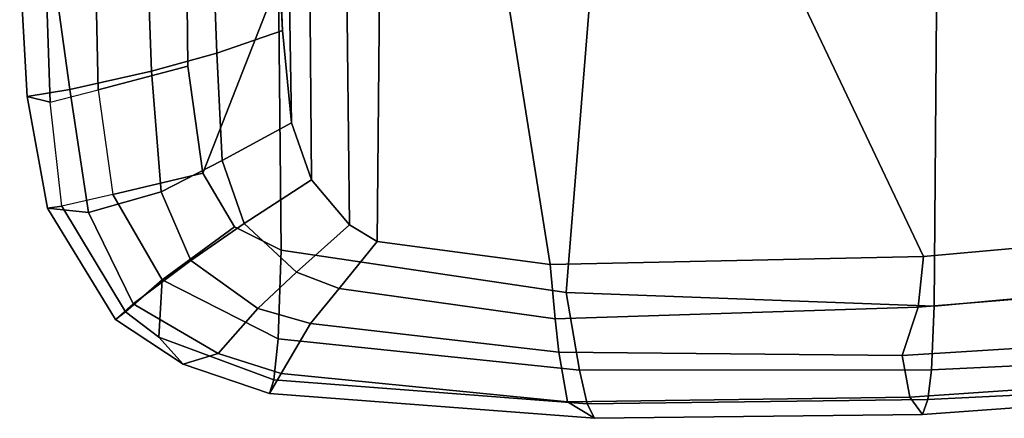
# Model space of a CAD drawing. Units: inches. Extents: x -1 to 172, y -6 to 173.
# Drawn here: x 38 to 43, y 20 to 22 of the extents above; entities that cross this region are included whole.
import ezdxf

# ---------------------------------------------------------------- set-up
doc = ezdxf.new("R2010")
doc.units = ezdxf.units.IN
doc.header["$MEASUREMENT"] = 0
doc.layers.add('SEAT-ARMPAD', color=5, linetype='Continuous')

# ---------------------------------------------------------------- blocks, each defined once
blk = doc.blocks.new('1AERON2_B_TLIMANGL_ARMS_POSTUREFITSL_3T')
at = {"layer": 'SEAT-ARMPAD'}
for points in [[(0.5253, 13.2904, 25.286), (0.5016, 13.2209, 25.615), (2.0614, 13.2414, 25.675), (2.0272, 13.3071, 25.4177)], [(0.5253, 13.2904, 25.286), (2.0272, 13.3071, 25.4177), (2.1512, 13.2313, 25.062), (0.5845, 13.2106, 24.924)], [(2.0272, 13.3071, 25.4177), (3.5165, 13.1936, 25.2365), (3.4627, 13.1027, 24.9266), (2.1512, 13.2313, 25.062)], [(2.0272, 13.3071, 25.4177), (2.0614, 13.2414, 25.675), (3.4954, 13.1304, 25.5352), (3.5165, 13.1936, 25.2365)], [(-1.9807, 13.1076, 24.6977), (-2.0556, 13.0964, 25.0341), (0.5016, 13.2209, 25.615), (0.5253, 13.2904, 25.286)], [(-1.9807, 13.1076, 24.6977), (0.5253, 13.2904, 25.286), (0.5845, 13.2106, 24.924), (-1.9521, 13.0384, 24.4233)], [(-2.1062, 12.9626, 25.3588), (0.4851, 13.0854, 25.8446), (0.5016, 13.2209, 25.615), (-2.0556, 13.0964, 25.0341)], [(-1.9092, 12.862, 24.1223), (-1.9521, 13.0384, 24.4233), (0.5845, 13.2106, 24.924), (0.6189, 13.0193, 24.6711)], [(0.4851, 13.0854, 25.8446), (2.0959, 13.0872, 25.9181), (2.0614, 13.2414, 25.675), (0.5016, 13.2209, 25.615)], [(0.6189, 13.0193, 24.6711), (0.5845, 13.2106, 24.924), (2.1512, 13.2313, 25.062), (2.1904, 13.0038, 24.7555)], [(2.0959, 13.0872, 25.9181), (3.4766, 12.9425, 25.8105), (3.4954, 13.1304, 25.5352), (2.0614, 13.2414, 25.675)], [(2.1904, 13.0038, 24.7555), (2.1512, 13.2313, 25.062), (3.4627, 13.1027, 24.9266), (3.3287, 12.8724, 24.5753)], [(3.4627, 13.1027, 24.9266), (3.5165, 13.1936, 25.2365), (3.9116, 13.0587, 25.0772), (3.7516, 13.0104, 24.8205)], [(3.4954, 13.1304, 25.5352), (4.0228, 12.9349, 25.4774), (3.9116, 13.0587, 25.0772), (3.5165, 13.1936, 25.2365)], [(4.0228, 12.9349, 25.4774), (3.4954, 13.1304, 25.5352), (3.4766, 12.9425, 25.8105), (4.008, 12.6734, 25.7454)], [(-2.1062, 12.9626, 25.3588), (-2.1691, 12.5512, 25.669), (0.4727, 12.7933, 26.0183), (0.4851, 13.0854, 25.8446)], [(0.4851, 13.0854, 25.8446), (0.4727, 12.7933, 26.0183), (2.1581, 12.7318, 26.1202), (2.0959, 13.0872, 25.9181)], [(2.0959, 13.0872, 25.9181), (2.1581, 12.7318, 26.1202), (3.4628, 12.5374, 26.0341), (3.4766, 12.9425, 25.8105)], [(3.4627, 13.1027, 24.9266), (3.7516, 13.0104, 24.8205), (3.5694, 12.8042, 24.5034), (3.3287, 12.8724, 24.5753)], [(3.7516, 13.0104, 24.8205), (3.9116, 13.0587, 25.0772), (4.2206, 12.8542, 24.9968), (4.14, 12.7829, 24.7222)], [(4.1748, 12.8193, 25.4699), (4.2206, 12.8542, 24.9968), (3.9116, 13.0587, 25.0772), (4.0228, 12.9349, 25.4774)], [(-1.9092, 12.862, 24.1223), (0.6189, 13.0193, 24.6711), (0.5451, 12.7975, 24.5641), (-1.8659, 12.6007, 23.9494)], [(0.6189, 13.0193, 24.6711), (2.1904, 13.0038, 24.7555), (2.2072, 12.851, 24.683), (0.5451, 12.7975, 24.5641)], [(2.1904, 13.0038, 24.7555), (3.3287, 12.8724, 24.5753), (3.1968, 12.7128, 24.5123), (2.2072, 12.851, 24.683)], [(3.7516, 13.0104, 24.8205), (4.14, 12.7829, 24.7222), (3.8763, 12.5838, 24.385), (3.5694, 12.8042, 24.5034)], [(3.4628, 12.5374, 26.0341), (3.6761, 12.4305, 25.9929), (4.008, 12.6734, 25.7454), (3.4766, 12.9425, 25.8105)], [(4.0228, 12.9349, 25.4774), (4.008, 12.6734, 25.7454), (4.008, 12.6734, 25.7454), (4.1748, 12.8193, 25.4699)], [(0.5206, 12.5659, 24.5958), (0.5451, 12.7975, 24.5641), (2.2072, 12.851, 24.683), (2.2303, 12.6025, 24.6875)], [(2.2303, 12.6025, 24.6875), (2.2072, 12.851, 24.683), (3.1968, 12.7128, 24.5123), (3.0222, 12.4969, 24.5989)], [(3.1968, 12.7128, 24.5123), (3.3287, 12.8724, 24.5753), (3.5694, 12.8042, 24.5034), (3.3916, 12.6383, 24.4452)], [(4.14, 12.7829, 24.7222), (4.2206, 12.8542, 24.9968), (4.5322, 12.3449, 24.9641), (4.3448, 12.3652, 24.5174)], [(4.1748, 12.8193, 25.4699), (4.467, 12.3365, 25.4279), (4.5322, 12.3449, 24.9641), (4.2206, 12.8542, 24.9968)], [(4.467, 12.3365, 25.4279), (4.1748, 12.8193, 25.4699), (4.008, 12.6734, 25.7454), (4.2333, 12.283, 25.7099)], [(0.4611, 11.4375, 26.1791), (0.4727, 12.7933, 26.0183), (-2.1691, 12.5512, 25.669), (-2.2389, 11.2461, 25.7969)], [(-1.8382, 12.3535, 23.9444), (-1.8659, 12.6007, 23.9494), (0.5451, 12.7975, 24.5641), (0.5206, 12.5659, 24.5958)], [(2.0502, 11.4091, 26.2559), (2.1581, 12.7318, 26.1202), (0.4727, 12.7933, 26.0183), (0.4611, 11.4375, 26.1791)], [(3.3916, 12.6383, 24.4452), (3.5694, 12.8042, 24.5034), (3.8763, 12.5838, 24.385), (3.632, 12.4154, 24.3398)], [(4.14, 12.7829, 24.7222), (4.3448, 12.3652, 24.5174), (4.0122, 12.2696, 24.2743), (3.8763, 12.5838, 24.385)], [(2.1581, 12.7318, 26.1202), (2.0502, 11.4091, 26.2559), (3.474, 11.3001, 26.0906), (3.4628, 12.5374, 26.0341)], [(3.1968, 12.7128, 24.5123), (3.3916, 12.6383, 24.4452), (3.1499, 12.4208, 24.5637), (3.0222, 12.4969, 24.5989)], [(3.8216, 12.1843, 25.9631), (4.2333, 12.283, 25.7099), (4.008, 12.6734, 25.7454), (3.6761, 12.4305, 25.9929)], [(4.2333, 12.283, 25.7099), (4.008, 12.6734, 25.7454), (3.6761, 12.4305, 25.9929), (3.8216, 12.1843, 25.9631)], [(3.3916, 12.6383, 24.4452), (3.632, 12.4154, 24.3398), (3.3238, 12.2157, 24.4912), (3.1499, 12.4208, 24.5637)], [(0.5206, 12.5659, 24.5958), (2.2303, 12.6025, 24.6875), (2.6675, 9.8625, 24.563), (1.7479, 9.9816, 24.6215)], [(3.0222, 12.4969, 24.5989), (2.9988, 9.8987, 24.5063), (2.6675, 9.8625, 24.563), (2.2303, 12.6025, 24.6875)], [(3.632, 12.4154, 24.3398), (3.8763, 12.5838, 24.385), (4.0122, 12.2696, 24.2743), (3.7324, 12.1273, 24.2635)], [(0.5206, 12.5659, 24.5958), (1.7479, 9.9816, 24.6215), (0.5147, 10.0986, 24.5319), (-1.8382, 12.3535, 23.9444)], [(3.4628, 12.5374, 26.0341), (3.474, 11.3001, 26.0906), (3.8216, 12.1843, 25.9631), (3.6761, 12.4305, 25.9929)], [(3.1773, 9.9834, 24.4619), (2.9988, 9.8987, 24.5063), (3.0222, 12.4969, 24.5989), (3.1499, 12.4208, 24.5637)], [(3.1773, 9.9834, 24.4619), (3.1499, 12.4208, 24.5637), (3.3238, 12.2157, 24.4912), (3.3398, 10.1602, 24.4023)], [(3.632, 12.4154, 24.3398), (3.7324, 12.1273, 24.2635), (3.4158, 11.9541, 24.4233), (3.3238, 12.2157, 24.4912)], [(-2.2943, 12.3594, 23.806), (-1.8382, 12.3535, 23.9444), (0.5147, 10.0986, 24.5319), (-1.3613, 10.1316, 24.0779)], [(4.0557, 11.7173, 24.1685), (4.0122, 12.2696, 24.2743), (4.3448, 12.3652, 24.5174), (4.4298, 11.801, 24.3911)], [(4.6255, 11.8331, 24.9196), (4.4298, 11.801, 24.3911), (4.3448, 12.3652, 24.5174), (4.5322, 12.3449, 24.9641)], [(4.2998, 11.8028, 25.7187), (4.2333, 12.283, 25.7099), (4.467, 12.3365, 25.4279), (4.5204, 11.8602, 25.4584)], [(4.6255, 11.8331, 24.9196), (4.5322, 12.3449, 24.9641), (4.467, 12.3365, 25.4279), (4.5204, 11.8602, 25.4584)], [(4.0557, 11.7173, 24.1685), (3.7577, 11.6349, 24.1916), (3.7324, 12.1273, 24.2635), (4.0122, 12.2696, 24.2743)], [(4.2998, 11.8028, 25.7187), (4.2333, 12.283, 25.7099), (3.8216, 12.1843, 25.9631), (3.8893, 11.6951, 25.9596)], [(3.4407, 10.3657, 24.3552), (3.3398, 10.1602, 24.4023), (3.3238, 12.2157, 24.4912), (3.4158, 11.9541, 24.4233)], [(3.8893, 11.6951, 25.9596), (3.8216, 12.1843, 25.9631), (3.474, 11.3001, 26.0906), (3.894, 11.2675, 25.9544)], [(3.4564, 11.5321, 24.3532), (3.4158, 11.9541, 24.4233), (3.7324, 12.1273, 24.2635), (3.7577, 11.6349, 24.1916)], [(3.4407, 10.3657, 24.3552), (3.4158, 11.9541, 24.4233), (3.4564, 11.5321, 24.3532), (3.4896, 10.7237, 24.3139)], [(4.5423, 11.2284, 25.4625), (4.5204, 11.8602, 25.4584), (4.2998, 11.8028, 25.7187), (4.3126, 11.2353, 25.7199)], [(4.6255, 11.8331, 24.9196), (4.5204, 11.8602, 25.4584), (4.5423, 11.2284, 25.4625), (4.6598, 11.2372, 24.908)], [(4.4298, 11.801, 24.3911), (4.6255, 11.8331, 24.9196), (4.6598, 11.2372, 24.908), (4.5076, 11.2384, 24.4383)], [(4.2998, 11.8028, 25.7187), (3.8893, 11.6951, 25.9596), (3.894, 11.2675, 25.9544), (4.3126, 11.2353, 25.7199)], [(4.4298, 11.801, 24.3911), (4.5076, 11.2384, 24.4383), (4.0739, 11.2139, 24.139), (4.0557, 11.7173, 24.1685)], [(3.7577, 11.6349, 24.1916), (4.0557, 11.7173, 24.1685), (4.0739, 11.2139, 24.139), (3.7732, 11.1856, 24.1644)], [(3.7577, 11.6349, 24.1916), (3.7732, 11.1856, 24.1644), (3.4748, 11.1673, 24.323), (3.4564, 11.5321, 24.3532)], [(3.4748, 11.1673, 24.323), (3.4896, 10.7237, 24.3139), (3.4564, 11.5321, 24.3532)]]:
    blk.add_3dface(points, dxfattribs=at)

msp = doc.modelspace()

# ---------------------------------------------------------------- block references
at = {"rotation": 180}
msp.add_blockref('1AERON2_B_TLIMANGL_ARMS_POSTUREFITSL_3T', (42.8412, 33.2346), dxfattribs=at)

doc.saveas('drawing.dxf')
